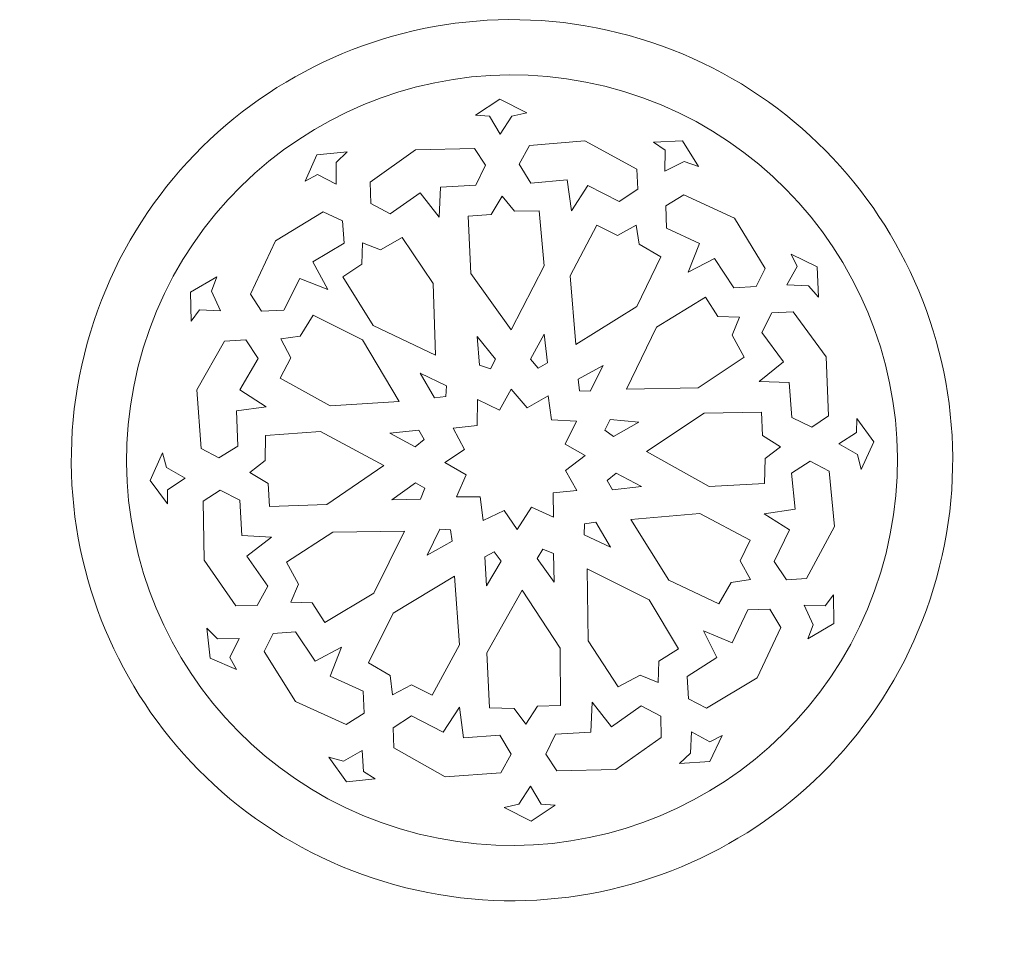
# Model space of a CAD drawing. Units: centimetres. Extents: x -10.5 to 10.5, y -13.8 to 13.1.
# Drawn here: x 2.7 to 8.2, y 5.1 to 10.4 of the extents above; entities that cross this region are included whole.
import ezdxf

# ---------------------------------------------------------------- set-up
doc = ezdxf.new("R2010")
doc.units = ezdxf.units.CM
doc.header["$MEASUREMENT"] = 0
doc.layers.add('Plan 1', color=7, linetype='Continuous')

msp = doc.modelspace()

# ---------------------------------------------------------------- linework, layer by layer
at = {"layer": 'Plan 1', "color": 250, "lineweight": 20}
for points, knots in [([(6.18031, 10.28282), (7.50115, 9.88171), (8.24674, 8.4858), (7.84564, 7.16496), (7.84564, 7.16496), (7.44453, 5.84412), (6.04862, 5.09853), (4.72777, 5.49963), (4.72777, 5.49963), (3.40693, 5.90074), (2.66134, 7.29665), (3.06245, 8.61749), (3.06245, 8.61749), (3.46355, 9.93833), (4.85947, 10.68392), (6.18031, 10.28282)], [0, 0, 0, 0, 0.2, 0.2, 0.2, 0.2, 0.4, 0.4, 0.4, 0.4, 0.6, 0.6, 0.6, 0.6, 1, 1, 1, 1]), ([(6.08923, 9.9829), (7.24443, 9.63209), (7.89652, 8.41124), (7.54571, 7.25604), (7.54571, 7.25604), (7.19491, 6.10084), (5.97405, 5.44875), (4.81885, 5.79956), (4.81885, 5.79956), (3.66365, 6.15036), (3.01156, 7.37122), (3.36237, 8.52641), (3.36237, 8.52641), (3.71317, 9.68161), (4.93403, 10.3337), (6.08923, 9.9829)], [0, 0, 0, 0, 0.2, 0.2, 0.2, 0.2, 0.4, 0.4, 0.4, 0.4, 0.6, 0.6, 0.6, 0.6, 1, 1, 1, 1]), ([(5.38711, 9.74066), (5.38711, 9.74066), (5.32695, 9.84357), (5.32695, 9.84357), (5.32695, 9.84357), (5.32695, 9.84357), (5.24792, 9.84943), (5.24792, 9.84943), (5.24792, 9.84943), (5.24792, 9.84943), (5.38442, 9.93964), (5.38442, 9.93964), (5.38442, 9.93964), (5.38442, 9.93964), (5.53789, 9.86141), (5.53789, 9.86141), (5.53789, 9.86141), (5.53789, 9.86141), (5.45343, 9.84327), (5.45343, 9.84327), (5.45343, 9.84327), (5.45343, 9.84327), (5.38711, 9.74066), (5.38711, 9.74066)], [0, 0, 0, 0, 0.1428571, 0.1428571, 0.1428571, 0.1428571, 0.2857143, 0.2857143, 0.2857143, 0.2857143, 0.4285714, 0.4285714, 0.4285714, 0.4285714, 0.5714286, 0.5714286, 0.5714286, 0.5714286, 0.7142857, 0.7142857, 0.7142857, 0.7142857, 1, 1, 1, 1]), ([(5.79219, 9.30689), (5.79219, 9.30689), (5.76757, 9.48186), (5.76757, 9.48186), (5.76757, 9.48186), (5.76757, 9.48186), (5.56164, 9.46364), (5.56164, 9.46364), (5.56164, 9.46364), (5.56164, 9.46364), (5.49539, 9.5705), (5.49539, 9.5705), (5.49539, 9.5705), (5.49539, 9.5705), (5.55318, 9.67707), (5.55318, 9.67707), (5.55318, 9.67707), (5.55318, 9.67707), (5.86796, 9.70411), (5.86796, 9.70411), (5.86796, 9.70411), (5.86796, 9.70411), (6.16154, 9.54317), (6.16154, 9.54317), (6.16154, 9.54317), (6.16154, 9.54317), (6.16733, 9.42925), (6.16733, 9.42925), (6.16733, 9.42925), (6.16733, 9.42925), (6.06238, 9.35943), (6.06238, 9.35943), (6.06238, 9.35943), (6.06238, 9.35943), (5.88341, 9.44967), (5.88341, 9.44967), (5.88341, 9.44967), (5.88341, 9.44967), (5.79219, 9.30689), (5.79219, 9.30689)], [0, 0, 0, 0, 0.0909091, 0.0909091, 0.0909091, 0.0909091, 0.1818182, 0.1818182, 0.1818182, 0.1818182, 0.2727273, 0.2727273, 0.2727273, 0.2727273, 0.3636364, 0.3636364, 0.3636364, 0.3636364, 0.4545455, 0.4545455, 0.4545455, 0.4545455, 0.5454545, 0.5454545, 0.5454545, 0.5454545, 0.6363636, 0.6363636, 0.6363636, 0.6363636, 0.7272727, 0.7272727, 0.7272727, 0.7272727, 0.8181818, 0.8181818, 0.8181818, 0.8181818, 1, 1, 1, 1]), ([(6.32137, 9.53137), (6.32137, 9.53137), (6.32225, 9.65057), (6.32225, 9.65057), (6.32225, 9.65057), (6.32225, 9.65057), (6.25732, 9.696), (6.25732, 9.696), (6.25732, 9.696), (6.25732, 9.696), (6.42074, 9.70377), (6.42074, 9.70377), (6.42074, 9.70377), (6.42074, 9.70377), (6.51268, 9.5581), (6.51268, 9.5581), (6.51268, 9.5581), (6.51268, 9.5581), (6.43081, 9.58567), (6.43081, 9.58567), (6.43081, 9.58567), (6.43081, 9.58567), (6.32137, 9.53137), (6.32137, 9.53137)], [0, 0, 0, 0, 0.1428571, 0.1428571, 0.1428571, 0.1428571, 0.2857143, 0.2857143, 0.2857143, 0.2857143, 0.4285714, 0.4285714, 0.4285714, 0.4285714, 0.5714286, 0.5714286, 0.5714286, 0.5714286, 0.7142857, 0.7142857, 0.7142857, 0.7142857, 1, 1, 1, 1]), ([(4.45632, 9.45773), (4.45632, 9.45773), (4.35036, 9.51233), (4.35036, 9.51233), (4.35036, 9.51233), (4.35036, 9.51233), (4.28052, 9.47489), (4.28052, 9.47489), (4.28052, 9.47489), (4.28052, 9.47489), (4.34734, 9.62423), (4.34734, 9.62423), (4.34734, 9.62423), (4.34734, 9.62423), (4.51883, 9.64051), (4.51883, 9.64051), (4.51883, 9.64051), (4.51883, 9.64051), (4.45727, 9.5799), (4.45727, 9.5799), (4.45727, 9.5799), (4.45727, 9.5799), (4.45632, 9.45773), (4.45632, 9.45773)], [0, 0, 0, 0, 0.1428571, 0.1428571, 0.1428571, 0.1428571, 0.2857143, 0.2857143, 0.2857143, 0.2857143, 0.4285714, 0.4285714, 0.4285714, 0.4285714, 0.5714286, 0.5714286, 0.5714286, 0.5714286, 0.7142857, 0.7142857, 0.7142857, 0.7142857, 1, 1, 1, 1]), ([(5.04178, 9.27041), (5.04178, 9.27041), (4.93236, 9.40914), (4.93236, 9.40914), (4.93236, 9.40914), (4.93236, 9.40914), (4.76366, 9.28966), (4.76366, 9.28966), (4.76366, 9.28966), (4.76366, 9.28966), (4.6526, 9.34859), (4.6526, 9.34859), (4.6526, 9.34859), (4.6526, 9.34859), (4.64883, 9.46977), (4.64883, 9.46977), (4.64883, 9.46977), (4.64883, 9.46977), (4.90712, 9.6517), (4.90712, 9.6517), (4.90712, 9.6517), (4.90712, 9.6517), (5.24181, 9.66058), (5.24181, 9.66058), (5.24181, 9.66058), (5.24181, 9.66058), (5.30419, 9.56509), (5.30419, 9.56509), (5.30419, 9.56509), (5.30419, 9.56509), (5.24871, 9.45191), (5.24871, 9.45191), (5.24871, 9.45191), (5.24871, 9.45191), (5.04865, 9.4397), (5.04865, 9.4397), (5.04865, 9.4397), (5.04865, 9.4397), (5.04178, 9.27041), (5.04178, 9.27041)], [0, 0, 0, 0, 0.0909091, 0.0909091, 0.0909091, 0.0909091, 0.1818182, 0.1818182, 0.1818182, 0.1818182, 0.2727273, 0.2727273, 0.2727273, 0.2727273, 0.3636364, 0.3636364, 0.3636364, 0.3636364, 0.4545455, 0.4545455, 0.4545455, 0.4545455, 0.5454545, 0.5454545, 0.5454545, 0.5454545, 0.6363636, 0.6363636, 0.6363636, 0.6363636, 0.7272727, 0.7272727, 0.7272727, 0.7272727, 0.8181818, 0.8181818, 0.8181818, 0.8181818, 1, 1, 1, 1]), ([(5.39793, 9.39001), (5.39793, 9.39001), (5.33623, 9.28544), (5.33623, 9.28544), (5.33623, 9.28544), (5.33623, 9.28544), (5.20581, 9.27545), (5.20581, 9.27545), (5.20581, 9.27545), (5.20581, 9.27545), (5.22139, 8.95141), (5.22139, 8.95141), (5.22139, 8.95141), (5.22139, 8.95141), (5.44864, 8.63171), (5.44864, 8.63171), (5.44864, 8.63171), (5.44864, 8.63171), (5.63616, 8.99334), (5.63616, 8.99334), (5.63616, 8.99334), (5.63616, 8.99334), (5.60888, 9.30549), (5.60888, 9.30549), (5.60888, 9.30549), (5.60888, 9.30549), (5.46728, 9.30445), (5.46728, 9.30445), (5.46728, 9.30445), (5.46728, 9.30445), (5.39793, 9.39001), (5.39793, 9.39001)], [0, 0, 0, 0, 0.1111111, 0.1111111, 0.1111111, 0.1111111, 0.2222222, 0.2222222, 0.2222222, 0.2222222, 0.3333333, 0.3333333, 0.3333333, 0.3333333, 0.4444444, 0.4444444, 0.4444444, 0.4444444, 0.5555556, 0.5555556, 0.5555556, 0.5555556, 0.6666667, 0.6666667, 0.6666667, 0.6666667, 0.7777778, 0.7777778, 0.7777778, 0.7777778, 1, 1, 1, 1]), ([(6.45272, 8.9576), (6.45272, 8.9576), (6.51839, 9.12164), (6.51839, 9.12164), (6.51839, 9.12164), (6.51839, 9.12164), (6.33068, 9.20826), (6.33068, 9.20826), (6.33068, 9.20826), (6.33068, 9.20826), (6.32636, 9.33391), (6.32636, 9.33391), (6.32636, 9.33391), (6.32636, 9.33391), (6.4295, 9.39762), (6.4295, 9.39762), (6.4295, 9.39762), (6.4295, 9.39762), (6.71603, 9.2645), (6.71603, 9.2645), (6.71603, 9.2645), (6.71603, 9.2645), (6.89067, 8.97886), (6.89067, 8.97886), (6.89067, 8.97886), (6.89067, 8.97886), (6.83902, 8.87716), (6.83902, 8.87716), (6.83902, 8.87716), (6.83902, 8.87716), (6.71325, 8.86879), (6.71325, 8.86879), (6.71325, 8.86879), (6.71325, 8.86879), (6.60287, 9.03609), (6.60287, 9.03609), (6.60287, 9.03609), (6.60287, 9.03609), (6.45272, 8.9576), (6.45272, 8.9576)], [0, 0, 0, 0, 0.0909091, 0.0909091, 0.0909091, 0.0909091, 0.1818182, 0.1818182, 0.1818182, 0.1818182, 0.2727273, 0.2727273, 0.2727273, 0.2727273, 0.3636364, 0.3636364, 0.3636364, 0.3636364, 0.4545455, 0.4545455, 0.4545455, 0.4545455, 0.5454545, 0.5454545, 0.5454545, 0.5454545, 0.6363636, 0.6363636, 0.6363636, 0.6363636, 0.7272727, 0.7272727, 0.7272727, 0.7272727, 0.8181818, 0.8181818, 0.8181818, 0.8181818, 1, 1, 1, 1]), ([(4.40857, 8.86076), (4.40857, 8.86076), (4.32479, 9.01633), (4.32479, 9.01633), (4.32479, 9.01633), (4.32479, 9.01633), (4.50151, 9.1236), (4.50151, 9.1236), (4.50151, 9.1236), (4.50151, 9.1236), (4.49161, 9.24894), (4.49161, 9.24894), (4.49161, 9.24894), (4.49161, 9.24894), (4.38194, 9.30059), (4.38194, 9.30059), (4.38194, 9.30059), (4.38194, 9.30059), (4.11228, 9.13596), (4.11228, 9.13596), (4.11228, 9.13596), (4.11228, 9.13596), (3.97103, 8.83242), (3.97103, 8.83242), (3.97103, 8.83242), (3.97103, 8.83242), (4.03383, 8.7372), (4.03383, 8.7372), (4.03383, 8.7372), (4.03383, 8.7372), (4.15974, 8.74309), (4.15974, 8.74309), (4.15974, 8.74309), (4.15974, 8.74309), (4.25051, 8.92179), (4.25051, 8.92179), (4.25051, 8.92179), (4.25051, 8.92179), (4.40857, 8.86076), (4.40857, 8.86076)], [0, 0, 0, 0, 0.0909091, 0.0909091, 0.0909091, 0.0909091, 0.1818182, 0.1818182, 0.1818182, 0.1818182, 0.2727273, 0.2727273, 0.2727273, 0.2727273, 0.3636364, 0.3636364, 0.3636364, 0.3636364, 0.4545455, 0.4545455, 0.4545455, 0.4545455, 0.5454545, 0.5454545, 0.5454545, 0.5454545, 0.6363636, 0.6363636, 0.6363636, 0.6363636, 0.7272727, 0.7272727, 0.7272727, 0.7272727, 0.8181818, 0.8181818, 0.8181818, 0.8181818, 1, 1, 1, 1]), ([(6.15925, 9.22537), (6.15925, 9.22537), (6.05285, 9.16688), (6.05285, 9.16688), (6.05285, 9.16688), (6.05285, 9.16688), (5.93557, 9.2248), (5.93557, 9.2248), (5.93557, 9.2248), (5.93557, 9.2248), (5.78371, 8.93812), (5.78371, 8.93812), (5.78371, 8.93812), (5.78371, 8.93812), (5.81615, 8.54722), (5.81615, 8.54722), (5.81615, 8.54722), (5.81615, 8.54722), (6.16188, 8.76266), (6.16188, 8.76266), (6.16188, 8.76266), (6.16188, 8.76266), (6.2976, 9.04509), (6.2976, 9.04509), (6.2976, 9.04509), (6.2976, 9.04509), (6.17527, 9.1164), (6.17527, 9.1164), (6.17527, 9.1164), (6.17527, 9.1164), (6.15925, 9.22537), (6.15925, 9.22537)], [0, 0, 0, 0, 0.1111111, 0.1111111, 0.1111111, 0.1111111, 0.2222222, 0.2222222, 0.2222222, 0.2222222, 0.3333333, 0.3333333, 0.3333333, 0.3333333, 0.4444444, 0.4444444, 0.4444444, 0.4444444, 0.5555556, 0.5555556, 0.5555556, 0.5555556, 0.6666667, 0.6666667, 0.6666667, 0.6666667, 0.7777778, 0.7777778, 0.7777778, 0.7777778, 1, 1, 1, 1]), ([(4.60601, 9.12499), (4.60601, 9.12499), (4.60312, 9.0036), (4.60312, 9.0036), (4.60312, 9.0036), (4.60312, 9.0036), (4.49411, 8.93131), (4.49411, 8.93131), (4.49411, 8.93131), (4.49411, 8.93131), (4.66567, 8.65597), (4.66567, 8.65597), (4.66567, 8.65597), (4.66567, 8.65597), (5.01994, 8.48761), (5.01994, 8.48761), (5.01994, 8.48761), (5.01994, 8.48761), (5.00739, 8.89477), (5.00739, 8.89477), (5.00739, 8.89477), (5.00739, 8.89477), (4.83139, 9.15402), (4.83139, 9.15402), (4.83139, 9.15402), (4.83139, 9.15402), (4.70827, 9.08409), (4.70827, 9.08409), (4.70827, 9.08409), (4.70827, 9.08409), (4.60601, 9.12499), (4.60601, 9.12499)], [0, 0, 0, 0, 0.1111111, 0.1111111, 0.1111111, 0.1111111, 0.2222222, 0.2222222, 0.2222222, 0.2222222, 0.3333333, 0.3333333, 0.3333333, 0.3333333, 0.4444444, 0.4444444, 0.4444444, 0.4444444, 0.5555556, 0.5555556, 0.5555556, 0.5555556, 0.6666667, 0.6666667, 0.6666667, 0.6666667, 0.7777778, 0.7777778, 0.7777778, 0.7777778, 1, 1, 1, 1]), ([(7.01338, 8.8862), (7.01338, 8.8862), (7.07263, 8.98964), (7.07263, 8.98964), (7.07263, 8.98964), (7.07263, 8.98964), (7.03833, 9.06108), (7.03833, 9.06108), (7.03833, 9.06108), (7.03833, 9.06108), (7.18455, 8.98768), (7.18455, 8.98768), (7.18455, 8.98768), (7.18455, 8.98768), (7.1932, 8.81564), (7.1932, 8.81564), (7.1932, 8.81564), (7.1932, 8.81564), (7.13539, 8.87983), (7.13539, 8.87983), (7.13539, 8.87983), (7.13539, 8.87983), (7.01338, 8.8862), (7.01338, 8.8862)], [0, 0, 0, 0, 0.1428571, 0.1428571, 0.1428571, 0.1428571, 0.2857143, 0.2857143, 0.2857143, 0.2857143, 0.4285714, 0.4285714, 0.4285714, 0.4285714, 0.5714286, 0.5714286, 0.5714286, 0.5714286, 0.7142857, 0.7142857, 0.7142857, 0.7142857, 1, 1, 1, 1]), ([(3.79994, 8.73909), (3.79994, 8.73909), (3.68084, 8.74403), (3.68084, 8.74403), (3.68084, 8.74403), (3.68084, 8.74403), (3.63323, 8.68068), (3.63323, 8.68068), (3.63323, 8.68068), (3.63323, 8.68068), (3.63102, 8.84427), (3.63102, 8.84427), (3.63102, 8.84427), (3.63102, 8.84427), (3.77974, 8.9312), (3.77974, 8.9312), (3.77974, 8.9312), (3.77974, 8.9312), (3.7494, 8.85032), (3.7494, 8.85032), (3.7494, 8.85032), (3.7494, 8.85032), (3.79994, 8.73909), (3.79994, 8.73909)], [0, 0, 0, 0, 0.1428571, 0.1428571, 0.1428571, 0.1428571, 0.2857143, 0.2857143, 0.2857143, 0.2857143, 0.4285714, 0.4285714, 0.4285714, 0.4285714, 0.5714286, 0.5714286, 0.5714286, 0.5714286, 0.7142857, 0.7142857, 0.7142857, 0.7142857, 1, 1, 1, 1]), ([(6.74396, 8.7019), (6.74396, 8.7019), (6.62261, 8.70588), (6.62261, 8.70588), (6.62261, 8.70588), (6.62261, 8.70588), (6.55129, 8.81553), (6.55129, 8.81553), (6.55129, 8.81553), (6.55129, 8.81553), (6.27443, 8.64643), (6.27443, 8.64643), (6.27443, 8.64643), (6.27443, 8.64643), (6.10291, 8.29368), (6.10291, 8.29368), (6.10291, 8.29368), (6.10291, 8.29368), (6.51017, 8.3026), (6.51017, 8.3026), (6.51017, 8.3026), (6.51017, 8.3026), (6.77098, 8.47627), (6.77098, 8.47627), (6.77098, 8.47627), (6.77098, 8.47627), (6.70215, 8.60001), (6.70215, 8.60001), (6.70215, 8.60001), (6.70215, 8.60001), (6.74396, 8.7019), (6.74396, 8.7019)], [0, 0, 0, 0, 0.1111111, 0.1111111, 0.1111111, 0.1111111, 0.2222222, 0.2222222, 0.2222222, 0.2222222, 0.3333333, 0.3333333, 0.3333333, 0.3333333, 0.4444444, 0.4444444, 0.4444444, 0.4444444, 0.5555556, 0.5555556, 0.5555556, 0.5555556, 0.6666667, 0.6666667, 0.6666667, 0.6666667, 0.7777778, 0.7777778, 0.7777778, 0.7777778, 1, 1, 1, 1]), ([(4.14324, 8.5804), (4.14324, 8.5804), (4.19952, 8.47282), (4.19952, 8.47282), (4.19952, 8.47282), (4.19952, 8.47282), (4.1392, 8.35676), (4.1392, 8.35676), (4.1392, 8.35676), (4.1392, 8.35676), (4.42269, 8.19903), (4.42269, 8.19903), (4.42269, 8.19903), (4.42269, 8.19903), (4.81418, 8.22342), (4.81418, 8.22342), (4.81418, 8.22342), (4.81418, 8.22342), (4.6059, 8.57351), (4.6059, 8.57351), (4.6059, 8.57351), (4.6059, 8.57351), (4.32632, 8.71501), (4.32632, 8.71501), (4.32632, 8.71501), (4.32632, 8.71501), (4.25251, 8.59418), (4.25251, 8.59418), (4.25251, 8.59418), (4.25251, 8.59418), (4.14324, 8.5804), (4.14324, 8.5804)], [0, 0, 0, 0, 0.1111111, 0.1111111, 0.1111111, 0.1111111, 0.2222222, 0.2222222, 0.2222222, 0.2222222, 0.3333333, 0.3333333, 0.3333333, 0.3333333, 0.4444444, 0.4444444, 0.4444444, 0.4444444, 0.5555556, 0.5555556, 0.5555556, 0.5555556, 0.6666667, 0.6666667, 0.6666667, 0.6666667, 0.7777778, 0.7777778, 0.7777778, 0.7777778, 1, 1, 1, 1]), ([(6.85636, 8.33719), (6.85636, 8.33719), (6.99334, 8.4488), (6.99334, 8.4488), (6.99334, 8.4488), (6.99334, 8.4488), (6.8712, 8.61559), (6.8712, 8.61559), (6.8712, 8.61559), (6.8712, 8.61559), (6.92836, 8.72757), (6.92836, 8.72757), (6.92836, 8.72757), (6.92836, 8.72757), (7.04946, 8.73326), (7.04946, 8.73326), (7.04946, 8.73326), (7.04946, 8.73326), (7.23547, 8.47788), (7.23547, 8.47788), (7.23547, 8.47788), (7.23547, 8.47788), (7.24965, 8.14338), (7.24965, 8.14338), (7.24965, 8.14338), (7.24965, 8.14338), (7.15516, 8.07949), (7.15516, 8.07949), (7.15516, 8.07949), (7.15516, 8.07949), (7.04111, 8.13317), (7.04111, 8.13317), (7.04111, 8.13317), (7.04111, 8.13317), (7.02573, 8.33301), (7.02573, 8.33301), (7.02573, 8.33301), (7.02573, 8.33301), (6.85636, 8.33719), (6.85636, 8.33719)], [0, 0, 0, 0, 0.0909091, 0.0909091, 0.0909091, 0.0909091, 0.1818182, 0.1818182, 0.1818182, 0.1818182, 0.2727273, 0.2727273, 0.2727273, 0.2727273, 0.3636364, 0.3636364, 0.3636364, 0.3636364, 0.4545455, 0.4545455, 0.4545455, 0.4545455, 0.5454545, 0.5454545, 0.5454545, 0.5454545, 0.6363636, 0.6363636, 0.6363636, 0.6363636, 0.7272727, 0.7272727, 0.7272727, 0.7272727, 0.8181818, 0.8181818, 0.8181818, 0.8181818, 1, 1, 1, 1]), ([(5.60195, 8.41252), (5.60195, 8.41252), (5.65496, 8.44317), (5.65496, 8.44317), (5.65496, 8.44317), (5.65496, 8.44317), (5.63687, 8.60697), (5.63687, 8.60697), (5.63687, 8.60697), (5.63687, 8.60697), (5.55986, 8.46396), (5.55986, 8.46396), (5.55986, 8.46396), (5.55986, 8.46396), (5.60195, 8.41252), (5.60195, 8.41252)], [0, 0, 0, 0, 0.2, 0.2, 0.2, 0.2, 0.4, 0.4, 0.4, 0.4, 0.6, 0.6, 0.6, 0.6, 1, 1, 1, 1]), ([(4.05931, 8.19397), (4.05931, 8.19397), (3.9107, 8.28956), (3.9107, 8.28956), (3.9107, 8.28956), (3.9107, 8.28956), (4.01343, 8.46896), (4.01343, 8.46896), (4.01343, 8.46896), (4.01343, 8.46896), (3.94411, 8.57385), (3.94411, 8.57385), (3.94411, 8.57385), (3.94411, 8.57385), (3.82313, 8.56596), (3.82313, 8.56596), (3.82313, 8.56596), (3.82313, 8.56596), (3.66684, 8.29139), (3.66684, 8.29139), (3.66684, 8.29139), (3.66684, 8.29139), (3.69014, 7.9574), (3.69014, 7.9574), (3.69014, 7.9574), (3.69014, 7.9574), (3.79118, 7.90448), (3.79118, 7.90448), (3.79118, 7.90448), (3.79118, 7.90448), (3.89852, 7.97057), (3.89852, 7.97057), (3.89852, 7.97057), (3.89852, 7.97057), (3.89146, 8.17088), (3.89146, 8.17088), (3.89146, 8.17088), (3.89146, 8.17088), (4.05931, 8.19397), (4.05931, 8.19397)], [0, 0, 0, 0, 0.0909091, 0.0909091, 0.0909091, 0.0909091, 0.1818182, 0.1818182, 0.1818182, 0.1818182, 0.2727273, 0.2727273, 0.2727273, 0.2727273, 0.3636364, 0.3636364, 0.3636364, 0.3636364, 0.4545455, 0.4545455, 0.4545455, 0.4545455, 0.5454545, 0.5454545, 0.5454545, 0.5454545, 0.6363636, 0.6363636, 0.6363636, 0.6363636, 0.7272727, 0.7272727, 0.7272727, 0.7272727, 0.8181818, 0.8181818, 0.8181818, 0.8181818, 1, 1, 1, 1]), ([(5.33203, 8.40977), (5.33203, 8.40977), (5.36038, 8.46404), (5.36038, 8.46404), (5.36038, 8.46404), (5.36038, 8.46404), (5.25735, 8.59266), (5.25735, 8.59266), (5.25735, 8.59266), (5.25735, 8.59266), (5.26894, 8.43066), (5.26894, 8.43066), (5.26894, 8.43066), (5.26894, 8.43066), (5.33203, 8.40977), (5.33203, 8.40977)], [0, 0, 0, 0, 0.2, 0.2, 0.2, 0.2, 0.4, 0.4, 0.4, 0.4, 0.6, 0.6, 0.6, 0.6, 1, 1, 1, 1]), ([(5.07955, 8.2525), (5.07955, 8.2525), (5.08197, 8.31369), (5.08197, 8.31369), (5.08197, 8.31369), (5.08197, 8.31369), (4.93383, 8.38589), (4.93383, 8.38589), (4.93383, 8.38589), (4.93383, 8.38589), (5.01359, 8.2444), (5.01359, 8.2444), (5.01359, 8.2444), (5.01359, 8.2444), (5.07955, 8.2525), (5.07955, 8.2525)], [0, 0, 0, 0, 0.2, 0.2, 0.2, 0.2, 0.4, 0.4, 0.4, 0.4, 0.6, 0.6, 0.6, 0.6, 1, 1, 1, 1]), ([(5.83713, 8.28517), (5.83713, 8.28517), (5.89828, 8.28208), (5.89828, 8.28208), (5.89828, 8.28208), (5.89828, 8.28208), (5.97213, 8.4294), (5.97213, 8.4294), (5.97213, 8.4294), (5.97213, 8.4294), (5.82977, 8.35123), (5.82977, 8.35123), (5.82977, 8.35123), (5.82977, 8.35123), (5.83713, 8.28517), (5.83713, 8.28517)], [0, 0, 0, 0, 0.2, 0.2, 0.2, 0.2, 0.4, 0.4, 0.4, 0.4, 0.6, 0.6, 0.6, 0.6, 1, 1, 1, 1]), ([(5.53939, 8.1888), (5.53939, 8.1888), (5.65886, 8.2572), (5.65886, 8.2572), (5.65886, 8.2572), (5.65886, 8.2572), (5.67841, 8.11966), (5.67841, 8.11966), (5.67841, 8.11966), (5.67841, 8.11966), (5.81983, 8.11261), (5.81983, 8.11261), (5.81983, 8.11261), (5.81983, 8.11261), (5.75635, 7.98234), (5.75635, 7.98234), (5.75635, 7.98234), (5.75635, 7.98234), (5.86852, 7.91837), (5.86852, 7.91837), (5.86852, 7.91837), (5.86852, 7.91837), (5.75721, 7.83253), (5.75721, 7.83253), (5.75721, 7.83253), (5.75721, 7.83253), (5.82275, 7.71842), (5.82275, 7.71842), (5.82275, 7.71842), (5.82275, 7.71842), (5.6873, 7.70571), (5.6873, 7.70571), (5.6873, 7.70571), (5.6873, 7.70571), (5.68875, 7.56769), (5.68875, 7.56769), (5.68875, 7.56769), (5.68875, 7.56769), (5.56408, 7.62499), (5.56408, 7.62499), (5.56408, 7.62499), (5.56408, 7.62499), (5.48375, 7.49834), (5.48375, 7.49834), (5.48375, 7.49834), (5.48375, 7.49834), (5.40887, 7.60633), (5.40887, 7.60633), (5.40887, 7.60633), (5.40887, 7.60633), (5.28999, 7.54971), (5.28999, 7.54971), (5.28999, 7.54971), (5.28999, 7.54971), (5.27372, 7.68326), (5.27372, 7.68326), (5.27372, 7.68326), (5.27372, 7.68326), (5.13926, 7.68371), (5.13926, 7.68371), (5.13926, 7.68371), (5.13926, 7.68371), (5.19478, 7.80743), (5.19478, 7.80743), (5.19478, 7.80743), (5.19478, 7.80743), (5.0729, 7.87883), (5.0729, 7.87883), (5.0729, 7.87883), (5.0729, 7.87883), (5.18457, 7.9511), (5.18457, 7.9511), (5.18457, 7.9511), (5.18457, 7.9511), (5.11974, 8.07248), (5.11974, 8.07248), (5.11974, 8.07248), (5.11974, 8.07248), (5.25603, 8.08792), (5.25603, 8.08792), (5.25603, 8.08792), (5.25603, 8.08792), (5.25885, 8.23511), (5.25885, 8.23511), (5.25885, 8.23511), (5.25885, 8.23511), (5.38406, 8.17465), (5.38406, 8.17465), (5.38406, 8.17465), (5.38406, 8.17465), (5.45011, 8.29367), (5.45011, 8.29367), (5.45011, 8.29367), (5.45011, 8.29367), (5.53939, 8.1888), (5.53939, 8.1888)], [0, 0, 0, 0, 0.04, 0.04, 0.04, 0.04, 0.08, 0.08, 0.08, 0.08, 0.12, 0.12, 0.12, 0.12, 0.16, 0.16, 0.16, 0.16, 0.2, 0.2, 0.2, 0.2, 0.24, 0.24, 0.24, 0.24, 0.28, 0.28, 0.28, 0.28, 0.32, 0.32, 0.32, 0.32, 0.36, 0.36, 0.36, 0.36, 0.4, 0.4, 0.4, 0.4, 0.44, 0.44, 0.44, 0.44, 0.48, 0.48, 0.48, 0.48, 0.52, 0.52, 0.52, 0.52, 0.56, 0.56, 0.56, 0.56, 0.6, 0.6, 0.6, 0.6, 0.64, 0.64, 0.64, 0.64, 0.68, 0.68, 0.68, 0.68, 0.72, 0.72, 0.72, 0.72, 0.76, 0.76, 0.76, 0.76, 0.8, 0.8, 0.8, 0.8, 0.84, 0.84, 0.84, 0.84, 0.88, 0.88, 0.88, 0.88, 0.92, 0.92, 0.92, 0.92, 1, 1, 1, 1]), ([(6.97727, 7.96701), (6.97727, 7.96701), (6.87479, 8.03212), (6.87479, 8.03212), (6.87479, 8.03212), (6.87479, 8.03212), (6.86912, 8.1628), (6.86912, 8.1628), (6.86912, 8.1628), (6.86912, 8.1628), (6.54474, 8.15793), (6.54474, 8.15793), (6.54474, 8.15793), (6.54474, 8.15793), (6.21771, 7.94135), (6.21771, 7.94135), (6.21771, 7.94135), (6.21771, 7.94135), (6.57296, 7.74199), (6.57296, 7.74199), (6.57296, 7.74199), (6.57296, 7.74199), (6.88584, 7.75897), (6.88584, 7.75897), (6.88584, 7.75897), (6.88584, 7.75897), (6.88947, 7.90052), (6.88947, 7.90052), (6.88947, 7.90052), (6.88947, 7.90052), (6.97727, 7.96701), (6.97727, 7.96701)], [0, 0, 0, 0, 0.1111111, 0.1111111, 0.1111111, 0.1111111, 0.2222222, 0.2222222, 0.2222222, 0.2222222, 0.3333333, 0.3333333, 0.3333333, 0.3333333, 0.4444444, 0.4444444, 0.4444444, 0.4444444, 0.5555556, 0.5555556, 0.5555556, 0.5555556, 0.6666667, 0.6666667, 0.6666667, 0.6666667, 0.7777778, 0.7777778, 0.7777778, 0.7777778, 1, 1, 1, 1]), ([(5.9801, 8.06233), (5.9801, 8.06233), (6.02903, 8.02553), (6.02903, 8.02553), (6.02903, 8.02553), (6.02903, 8.02553), (6.17271, 8.10626), (6.17271, 8.10626), (6.17271, 8.10626), (6.17271, 8.10626), (6.01097, 8.12118), (6.01097, 8.12118), (6.01097, 8.12118), (6.01097, 8.12118), (5.9801, 8.06233), (5.9801, 8.06233)], [0, 0, 0, 0, 0.2, 0.2, 0.2, 0.2, 0.4, 0.4, 0.4, 0.4, 0.6, 0.6, 0.6, 0.6, 1, 1, 1, 1]), ([(7.3079, 7.98432), (7.3079, 7.98432), (7.40791, 8.04918), (7.40791, 8.04918), (7.40791, 8.04918), (7.40791, 8.04918), (7.41011, 8.12839), (7.41011, 8.12839), (7.41011, 8.12839), (7.41011, 8.12839), (7.50654, 7.99622), (7.50654, 7.99622), (7.50654, 7.99622), (7.50654, 7.99622), (7.4355, 7.83929), (7.4355, 7.83929), (7.4355, 7.83929), (7.4355, 7.83929), (7.41347, 7.92282), (7.41347, 7.92282), (7.41347, 7.92282), (7.41347, 7.92282), (7.3079, 7.98432), (7.3079, 7.98432)], [0, 0, 0, 0, 0.1428571, 0.1428571, 0.1428571, 0.1428571, 0.2857143, 0.2857143, 0.2857143, 0.2857143, 0.4285714, 0.4285714, 0.4285714, 0.4285714, 0.5714286, 0.5714286, 0.5714286, 0.5714286, 0.7142857, 0.7142857, 0.7142857, 0.7142857, 1, 1, 1, 1]), ([(3.9676, 7.82189), (3.9676, 7.82189), (4.07124, 7.75864), (4.07124, 7.75864), (4.07124, 7.75864), (4.07124, 7.75864), (4.07928, 7.62808), (4.07928, 7.62808), (4.07928, 7.62808), (4.07928, 7.62808), (4.40352, 7.63883), (4.40352, 7.63883), (4.40352, 7.63883), (4.40352, 7.63883), (4.72657, 7.8613), (4.72657, 7.8613), (4.72657, 7.8613), (4.72657, 7.8613), (4.36777, 8.05419), (4.36777, 8.05419), (4.36777, 8.05419), (4.36777, 8.05419), (4.05524, 8.03155), (4.05524, 8.03155), (4.05524, 8.03155), (4.05524, 8.03155), (4.05418, 7.88996), (4.05418, 7.88996), (4.05418, 7.88996), (4.05418, 7.88996), (3.9676, 7.82189), (3.9676, 7.82189)], [0, 0, 0, 0, 0.1111111, 0.1111111, 0.1111111, 0.1111111, 0.2222222, 0.2222222, 0.2222222, 0.2222222, 0.3333333, 0.3333333, 0.3333333, 0.3333333, 0.4444444, 0.4444444, 0.4444444, 0.4444444, 0.5555556, 0.5555556, 0.5555556, 0.5555556, 0.6666667, 0.6666667, 0.6666667, 0.6666667, 0.7777778, 0.7777778, 0.7777778, 0.7777778, 1, 1, 1, 1]), ([(4.95575, 8.00817), (4.95575, 8.00817), (4.92563, 8.06148), (4.92563, 8.06148), (4.92563, 8.06148), (4.92563, 8.06148), (4.76166, 8.045), (4.76166, 8.045), (4.76166, 8.045), (4.76166, 8.045), (4.9039, 7.96659), (4.9039, 7.96659), (4.9039, 7.96659), (4.9039, 7.96659), (4.95575, 8.00817), (4.95575, 8.00817)], [0, 0, 0, 0, 0.2, 0.2, 0.2, 0.2, 0.4, 0.4, 0.4, 0.4, 0.6, 0.6, 0.6, 0.6, 1, 1, 1, 1]), ([(3.60005, 7.7894), (3.60005, 7.7894), (3.50061, 7.72368), (3.50061, 7.72368), (3.50061, 7.72368), (3.50061, 7.72368), (3.49911, 7.64445), (3.49911, 7.64445), (3.49911, 7.64445), (3.49911, 7.64445), (3.40153, 7.77578), (3.40153, 7.77578), (3.40153, 7.77578), (3.40153, 7.77578), (3.4712, 7.93332), (3.4712, 7.93332), (3.4712, 7.93332), (3.4712, 7.93332), (3.49396, 7.84998), (3.49396, 7.84998), (3.49396, 7.84998), (3.49396, 7.84998), (3.60005, 7.7894), (3.60005, 7.7894)], [0, 0, 0, 0, 0.1428571, 0.1428571, 0.1428571, 0.1428571, 0.2857143, 0.2857143, 0.2857143, 0.2857143, 0.4285714, 0.4285714, 0.4285714, 0.4285714, 0.5714286, 0.5714286, 0.5714286, 0.5714286, 0.7142857, 0.7142857, 0.7142857, 0.7142857, 1, 1, 1, 1]), ([(6.88542, 7.58624), (6.88542, 7.58624), (7.06016, 7.61248), (7.06016, 7.61248), (7.06016, 7.61248), (7.06016, 7.61248), (7.04005, 7.81822), (7.04005, 7.81822), (7.04005, 7.81822), (7.04005, 7.81822), (7.14629, 7.88545), (7.14629, 7.88545), (7.14629, 7.88545), (7.14629, 7.88545), (7.25339, 7.82864), (7.25339, 7.82864), (7.25339, 7.82864), (7.25339, 7.82864), (7.28332, 7.51413), (7.28332, 7.51413), (7.28332, 7.51413), (7.28332, 7.51413), (7.12508, 7.21908), (7.12508, 7.21908), (7.12508, 7.21908), (7.12508, 7.21908), (7.01122, 7.21225), (7.01122, 7.21225), (7.01122, 7.21225), (7.01122, 7.21225), (6.94044, 7.31655), (6.94044, 7.31655), (6.94044, 7.31655), (6.94044, 7.31655), (7.02904, 7.49634), (7.02904, 7.49634), (7.02904, 7.49634), (7.02904, 7.49634), (6.88542, 7.58624), (6.88542, 7.58624)], [0, 0, 0, 0, 0.0909091, 0.0909091, 0.0909091, 0.0909091, 0.1818182, 0.1818182, 0.1818182, 0.1818182, 0.2727273, 0.2727273, 0.2727273, 0.2727273, 0.3636364, 0.3636364, 0.3636364, 0.3636364, 0.4545455, 0.4545455, 0.4545455, 0.4545455, 0.5454545, 0.5454545, 0.5454545, 0.5454545, 0.6363636, 0.6363636, 0.6363636, 0.6363636, 0.7272727, 0.7272727, 0.7272727, 0.7272727, 0.8181818, 0.8181818, 0.8181818, 0.8181818, 1, 1, 1, 1]), ([(5.99356, 7.77554), (5.99356, 7.77554), (6.0244, 7.72265), (6.0244, 7.72265), (6.0244, 7.72265), (6.0244, 7.72265), (6.18813, 7.74136), (6.18813, 7.74136), (6.18813, 7.74136), (6.18813, 7.74136), (6.04484, 7.81782), (6.04484, 7.81782), (6.04484, 7.81782), (6.04484, 7.81782), (5.99356, 7.77554), (5.99356, 7.77554)], [0, 0, 0, 0, 0.2, 0.2, 0.2, 0.2, 0.4, 0.4, 0.4, 0.4, 0.6, 0.6, 0.6, 0.6, 1, 1, 1, 1]), ([(4.09038, 7.45513), (4.09038, 7.45513), (3.95059, 7.34706), (3.95059, 7.34706), (3.95059, 7.34706), (3.95059, 7.34706), (4.06843, 7.1772), (4.06843, 7.1772), (4.06843, 7.1772), (4.06843, 7.1772), (4.00843, 7.06672), (4.00843, 7.06672), (4.00843, 7.06672), (4.00843, 7.06672), (3.88723, 7.06412), (3.88723, 7.06412), (3.88723, 7.06412), (3.88723, 7.06412), (3.7078, 7.32416), (3.7078, 7.32416), (3.7078, 7.32416), (3.7078, 7.32416), (3.70215, 7.65892), (3.70215, 7.65892), (3.70215, 7.65892), (3.70215, 7.65892), (3.79824, 7.72037), (3.79824, 7.72037), (3.79824, 7.72037), (3.79824, 7.72037), (3.91088, 7.6638), (3.91088, 7.6638), (3.91088, 7.6638), (3.91088, 7.6638), (3.92116, 7.46363), (3.92116, 7.46363), (3.92116, 7.46363), (3.92116, 7.46363), (4.09038, 7.45513), (4.09038, 7.45513)], [0, 0, 0, 0, 0.0909091, 0.0909091, 0.0909091, 0.0909091, 0.1818182, 0.1818182, 0.1818182, 0.1818182, 0.2727273, 0.2727273, 0.2727273, 0.2727273, 0.3636364, 0.3636364, 0.3636364, 0.3636364, 0.4545455, 0.4545455, 0.4545455, 0.4545455, 0.5454545, 0.5454545, 0.5454545, 0.5454545, 0.6363636, 0.6363636, 0.6363636, 0.6363636, 0.7272727, 0.7272727, 0.7272727, 0.7272727, 0.8181818, 0.8181818, 0.8181818, 0.8181818, 1, 1, 1, 1]), ([(4.95956, 7.7319), (4.95956, 7.7319), (4.90672, 7.76284), (4.90672, 7.76284), (4.90672, 7.76284), (4.90672, 7.76284), (4.77327, 7.66615), (4.77327, 7.66615), (4.77327, 7.66615), (4.77327, 7.66615), (4.93565, 7.66989), (4.93565, 7.66989), (4.93565, 7.66989), (4.93565, 7.66989), (4.95956, 7.7319), (4.95956, 7.7319)], [0, 0, 0, 0, 0.2, 0.2, 0.2, 0.2, 0.4, 0.4, 0.4, 0.4, 0.6, 0.6, 0.6, 0.6, 1, 1, 1, 1]), ([(6.80709, 7.21411), (6.80709, 7.21411), (6.74827, 7.32033), (6.74827, 7.32033), (6.74827, 7.32033), (6.74827, 7.32033), (6.80583, 7.43779), (6.80583, 7.43779), (6.80583, 7.43779), (6.80583, 7.43779), (6.51867, 7.58874), (6.51867, 7.58874), (6.51867, 7.58874), (6.51867, 7.58874), (6.12788, 7.55508), (6.12788, 7.55508), (6.12788, 7.55508), (6.12788, 7.55508), (6.3444, 7.21003), (6.3444, 7.21003), (6.3444, 7.21003), (6.3444, 7.21003), (6.62725, 7.07519), (6.62725, 7.07519), (6.62725, 7.07519), (6.62725, 7.07519), (6.69818, 7.19775), (6.69818, 7.19775), (6.69818, 7.19775), (6.69818, 7.19775), (6.80709, 7.21411), (6.80709, 7.21411)], [0, 0, 0, 0, 0.1111111, 0.1111111, 0.1111111, 0.1111111, 0.2222222, 0.2222222, 0.2222222, 0.2222222, 0.3333333, 0.3333333, 0.3333333, 0.3333333, 0.4444444, 0.4444444, 0.4444444, 0.4444444, 0.5555556, 0.5555556, 0.5555556, 0.5555556, 0.6666667, 0.6666667, 0.6666667, 0.6666667, 0.7777778, 0.7777778, 0.7777778, 0.7777778, 1, 1, 1, 1]), ([(4.19986, 7.08631), (4.19986, 7.08631), (4.32117, 7.0812), (4.32117, 7.0812), (4.32117, 7.0812), (4.32117, 7.0812), (4.39147, 6.9709), (4.39147, 6.9709), (4.39147, 6.9709), (4.39147, 6.9709), (4.66989, 7.13741), (4.66989, 7.13741), (4.66989, 7.13741), (4.66989, 7.13741), (4.84468, 7.48855), (4.84468, 7.48855), (4.84468, 7.48855), (4.84468, 7.48855), (4.43736, 7.48342), (4.43736, 7.48342), (4.43736, 7.48342), (4.43736, 7.48342), (4.17494, 7.31218), (4.17494, 7.31218), (4.17494, 7.31218), (4.17494, 7.31218), (4.24262, 7.18781), (4.24262, 7.18781), (4.24262, 7.18781), (4.24262, 7.18781), (4.19986, 7.08631), (4.19986, 7.08631)], [0, 0, 0, 0, 0.1111111, 0.1111111, 0.1111111, 0.1111111, 0.2222222, 0.2222222, 0.2222222, 0.2222222, 0.3333333, 0.3333333, 0.3333333, 0.3333333, 0.4444444, 0.4444444, 0.4444444, 0.4444444, 0.5555556, 0.5555556, 0.5555556, 0.5555556, 0.6666667, 0.6666667, 0.6666667, 0.6666667, 0.7777778, 0.7777778, 0.7777778, 0.7777778, 1, 1, 1, 1]), ([(5.10599, 7.49683), (5.10599, 7.49683), (5.04482, 7.49938), (5.04482, 7.49938), (5.04482, 7.49938), (5.04482, 7.49938), (4.97228, 7.35141), (4.97228, 7.35141), (4.97228, 7.35141), (4.97228, 7.35141), (5.11395, 7.43085), (5.11395, 7.43085), (5.11395, 7.43085), (5.11395, 7.43085), (5.10599, 7.49683), (5.10599, 7.49683)], [0, 0, 0, 0, 0.2, 0.2, 0.2, 0.2, 0.4, 0.4, 0.4, 0.4, 0.6, 0.6, 0.6, 0.6, 1, 1, 1, 1]), ([(5.86455, 7.52967), (5.86455, 7.52967), (5.86299, 7.46846), (5.86299, 7.46846), (5.86299, 7.46846), (5.86299, 7.46846), (6.01212, 7.39833), (6.01212, 7.39833), (6.01212, 7.39833), (6.01212, 7.39833), (5.9304, 7.53869), (5.9304, 7.53869), (5.9304, 7.53869), (5.9304, 7.53869), (5.86455, 7.52967), (5.86455, 7.52967)], [0, 0, 0, 0, 0.2, 0.2, 0.2, 0.2, 0.4, 0.4, 0.4, 0.4, 0.6, 0.6, 0.6, 0.6, 1, 1, 1, 1]), ([(5.62845, 7.38547), (5.62845, 7.38547), (5.59737, 7.33271), (5.59737, 7.33271), (5.59737, 7.33271), (5.59737, 7.33271), (5.6937, 7.199), (5.6937, 7.199), (5.6937, 7.199), (5.6937, 7.199), (5.6904, 7.36139), (5.6904, 7.36139), (5.6904, 7.36139), (5.6904, 7.36139), (5.62845, 7.38547), (5.62845, 7.38547)], [0, 0, 0, 0, 0.2, 0.2, 0.2, 0.2, 0.4, 0.4, 0.4, 0.4, 0.6, 0.6, 0.6, 0.6, 1, 1, 1, 1]), ([(5.35364, 7.37149), (5.35364, 7.37149), (5.29916, 7.34354), (5.29916, 7.34354), (5.29916, 7.34354), (5.29916, 7.34354), (5.30902, 7.17904), (5.30902, 7.17904), (5.30902, 7.17904), (5.30902, 7.17904), (5.3931, 7.31801), (5.3931, 7.31801), (5.3931, 7.31801), (5.3931, 7.31801), (5.35364, 7.37149), (5.35364, 7.37149)], [0, 0, 0, 0, 0.2, 0.2, 0.2, 0.2, 0.4, 0.4, 0.4, 0.4, 0.6, 0.6, 0.6, 0.6, 1, 1, 1, 1]), ([(6.28253, 6.62923), (6.28253, 6.62923), (6.28769, 6.75054), (6.28769, 6.75054), (6.28769, 6.75054), (6.28769, 6.75054), (6.39803, 6.82079), (6.39803, 6.82079), (6.39803, 6.82079), (6.39803, 6.82079), (6.23162, 7.09928), (6.23162, 7.09928), (6.23162, 7.09928), (6.23162, 7.09928), (5.88055, 7.27421), (5.88055, 7.27421), (5.88055, 7.27421), (5.88055, 7.27421), (5.88552, 6.86688), (5.88552, 6.86688), (5.88552, 6.86688), (5.88552, 6.86688), (6.05665, 6.6044), (6.05665, 6.6044), (6.05665, 6.6044), (6.05665, 6.6044), (6.18105, 6.67203), (6.18105, 6.67203), (6.18105, 6.67203), (6.18105, 6.67203), (6.28253, 6.62923), (6.28253, 6.62923)], [0, 0, 0, 0, 0.1111111, 0.1111111, 0.1111111, 0.1111111, 0.2222222, 0.2222222, 0.2222222, 0.2222222, 0.3333333, 0.3333333, 0.3333333, 0.3333333, 0.4444444, 0.4444444, 0.4444444, 0.4444444, 0.5555556, 0.5555556, 0.5555556, 0.5555556, 0.6666667, 0.6666667, 0.6666667, 0.6666667, 0.7777778, 0.7777778, 0.7777778, 0.7777778, 1, 1, 1, 1]), ([(4.77707, 6.55995), (4.77707, 6.55995), (4.88417, 6.61716), (4.88417, 6.61716), (4.88417, 6.61716), (4.88417, 6.61716), (5.00074, 6.55783), (5.00074, 6.55783), (5.00074, 6.55783), (5.00074, 6.55783), (5.15603, 6.84266), (5.15603, 6.84266), (5.15603, 6.84266), (5.15603, 6.84266), (5.12829, 7.23392), (5.12829, 7.23392), (5.12829, 7.23392), (5.12829, 7.23392), (4.78, 7.02265), (4.78, 7.02265), (4.78, 7.02265), (4.78, 7.02265), (4.6409, 6.74188), (4.6409, 6.74188), (4.6409, 6.74188), (4.6409, 6.74188), (4.76236, 6.6691), (4.76236, 6.6691), (4.76236, 6.6691), (4.76236, 6.6691), (4.77707, 6.55995), (4.77707, 6.55995)], [0, 0, 0, 0, 0.1111111, 0.1111111, 0.1111111, 0.1111111, 0.2222222, 0.2222222, 0.2222222, 0.2222222, 0.3333333, 0.3333333, 0.3333333, 0.3333333, 0.4444444, 0.4444444, 0.4444444, 0.4444444, 0.5555556, 0.5555556, 0.5555556, 0.5555556, 0.6666667, 0.6666667, 0.6666667, 0.6666667, 0.7777778, 0.7777778, 0.7777778, 0.7777778, 1, 1, 1, 1]), ([(5.53312, 6.393), (5.53312, 6.393), (5.59886, 6.49507), (5.59886, 6.49507), (5.59886, 6.49507), (5.59886, 6.49507), (5.72957, 6.49995), (5.72957, 6.49995), (5.72957, 6.49995), (5.72957, 6.49995), (5.72669, 6.82435), (5.72669, 6.82435), (5.72669, 6.82435), (5.72669, 6.82435), (5.51213, 7.1527), (5.51213, 7.1527), (5.51213, 7.1527), (5.51213, 7.1527), (5.31059, 6.79868), (5.31059, 6.79868), (5.31059, 6.79868), (5.31059, 6.79868), (5.32564, 6.4857), (5.32564, 6.4857), (5.32564, 6.4857), (5.32564, 6.4857), (5.46717, 6.4812), (5.46717, 6.4812), (5.46717, 6.4812), (5.46717, 6.4812), (5.53312, 6.393), (5.53312, 6.393)], [0, 0, 0, 0, 0.1111111, 0.1111111, 0.1111111, 0.1111111, 0.2222222, 0.2222222, 0.2222222, 0.2222222, 0.3333333, 0.3333333, 0.3333333, 0.3333333, 0.4444444, 0.4444444, 0.4444444, 0.4444444, 0.5555556, 0.5555556, 0.5555556, 0.5555556, 0.6666667, 0.6666667, 0.6666667, 0.6666667, 0.7777778, 0.7777778, 0.7777778, 0.7777778, 1, 1, 1, 1]), ([(7.11088, 7.06866), (7.11088, 7.06866), (7.23, 7.06432), (7.23, 7.06432), (7.23, 7.06432), (7.23, 7.06432), (7.27729, 7.12791), (7.27729, 7.12791), (7.27729, 7.12791), (7.27729, 7.12791), (7.28033, 6.96433), (7.28033, 6.96433), (7.28033, 6.96433), (7.28033, 6.96433), (7.13205, 6.87665), (7.13205, 6.87665), (7.13205, 6.87665), (7.13205, 6.87665), (7.16198, 6.95769), (7.16198, 6.95769), (7.16198, 6.95769), (7.16198, 6.95769), (7.11088, 7.06866), (7.11088, 7.06866)], [0, 0, 0, 0, 0.1428571, 0.1428571, 0.1428571, 0.1428571, 0.2857143, 0.2857143, 0.2857143, 0.2857143, 0.4285714, 0.4285714, 0.4285714, 0.4285714, 0.5714286, 0.5714286, 0.5714286, 0.5714286, 0.7142857, 0.7142857, 0.7142857, 0.7142857, 1, 1, 1, 1]), ([(6.53969, 6.92248), (6.53969, 6.92248), (6.70307, 6.85517), (6.70307, 6.85517), (6.70307, 6.85517), (6.70307, 6.85517), (6.79156, 7.042), (6.79156, 7.042), (6.79156, 7.042), (6.79156, 7.042), (6.91725, 7.04507), (6.91725, 7.04507), (6.91725, 7.04507), (6.91725, 7.04507), (6.97993, 6.94129), (6.97993, 6.94129), (6.97993, 6.94129), (6.97993, 6.94129), (6.84395, 6.65612), (6.84395, 6.65612), (6.84395, 6.65612), (6.84395, 6.65612), (6.55657, 6.48435), (6.55657, 6.48435), (6.55657, 6.48435), (6.55657, 6.48435), (6.45539, 6.53701), (6.45539, 6.53701), (6.45539, 6.53701), (6.45539, 6.53701), (6.44828, 6.66286), (6.44828, 6.66286), (6.44828, 6.66286), (6.44828, 6.66286), (6.61668, 6.77155), (6.61668, 6.77155), (6.61668, 6.77155), (6.61668, 6.77155), (6.53969, 6.92248), (6.53969, 6.92248)], [0, 0, 0, 0, 0.0909091, 0.0909091, 0.0909091, 0.0909091, 0.1818182, 0.1818182, 0.1818182, 0.1818182, 0.2727273, 0.2727273, 0.2727273, 0.2727273, 0.3636364, 0.3636364, 0.3636364, 0.3636364, 0.4545455, 0.4545455, 0.4545455, 0.4545455, 0.5454545, 0.5454545, 0.5454545, 0.5454545, 0.6363636, 0.6363636, 0.6363636, 0.6363636, 0.7272727, 0.7272727, 0.7272727, 0.7272727, 0.8181818, 0.8181818, 0.8181818, 0.8181818, 1, 1, 1, 1]), ([(3.90617, 6.87884), (3.90617, 6.87884), (3.85301, 6.77215), (3.85301, 6.77215), (3.85301, 6.77215), (3.85301, 6.77215), (3.89139, 6.70282), (3.89139, 6.70282), (3.89139, 6.70282), (3.89139, 6.70282), (3.74116, 6.76762), (3.74116, 6.76762), (3.74116, 6.76762), (3.74116, 6.76762), (3.72256, 6.93888), (3.72256, 6.93888), (3.72256, 6.93888), (3.72256, 6.93888), (3.784, 6.87814), (3.784, 6.87814), (3.784, 6.87814), (3.784, 6.87814), (3.90617, 6.87884), (3.90617, 6.87884)], [0, 0, 0, 0, 0.1428571, 0.1428571, 0.1428571, 0.1428571, 0.2857143, 0.2857143, 0.2857143, 0.2857143, 0.4285714, 0.4285714, 0.4285714, 0.4285714, 0.5714286, 0.5714286, 0.5714286, 0.5714286, 0.7142857, 0.7142857, 0.7142857, 0.7142857, 1, 1, 1, 1]), ([(4.48646, 6.83099), (4.48646, 6.83099), (4.42203, 6.66646), (4.42203, 6.66646), (4.42203, 6.66646), (4.42203, 6.66646), (4.61037, 6.58124), (4.61037, 6.58124), (4.61037, 6.58124), (4.61037, 6.58124), (4.61563, 6.45563), (4.61563, 6.45563), (4.61563, 6.45563), (4.61563, 6.45563), (4.51297, 6.39115), (4.51297, 6.39115), (4.51297, 6.39115), (4.51297, 6.39115), (4.22546, 6.52212), (4.22546, 6.52212), (4.22546, 6.52212), (4.22546, 6.52212), (4.04869, 6.80646), (4.04869, 6.80646), (4.04869, 6.80646), (4.04869, 6.80646), (4.09958, 6.90854), (4.09958, 6.90854), (4.09958, 6.90854), (4.09958, 6.90854), (4.22529, 6.91785), (4.22529, 6.91785), (4.22529, 6.91785), (4.22529, 6.91785), (4.3369, 6.75137), (4.3369, 6.75137), (4.3369, 6.75137), (4.3369, 6.75137), (4.48646, 6.83099), (4.48646, 6.83099)], [0, 0, 0, 0, 0.0909091, 0.0909091, 0.0909091, 0.0909091, 0.1818182, 0.1818182, 0.1818182, 0.1818182, 0.2727273, 0.2727273, 0.2727273, 0.2727273, 0.3636364, 0.3636364, 0.3636364, 0.3636364, 0.4545455, 0.4545455, 0.4545455, 0.4545455, 0.5454545, 0.5454545, 0.5454545, 0.5454545, 0.6363636, 0.6363636, 0.6363636, 0.6363636, 0.7272727, 0.7272727, 0.7272727, 0.7272727, 0.8181818, 0.8181818, 0.8181818, 0.8181818, 1, 1, 1, 1]), ([(5.15561, 6.49039), (5.15561, 6.49039), (5.17828, 6.31515), (5.17828, 6.31515), (5.17828, 6.31515), (5.17828, 6.31515), (5.3844, 6.33107), (5.3844, 6.33107), (5.3844, 6.33107), (5.3844, 6.33107), (5.44945, 6.22349), (5.44945, 6.22349), (5.44945, 6.22349), (5.44945, 6.22349), (5.39048, 6.11756), (5.39048, 6.11756), (5.39048, 6.11756), (5.39048, 6.11756), (5.07542, 6.09404), (5.07542, 6.09404), (5.07542, 6.09404), (5.07542, 6.09404), (4.78365, 6.25825), (4.78365, 6.25825), (4.78365, 6.25825), (4.78365, 6.25825), (4.77914, 6.37222), (4.77914, 6.37222), (4.77914, 6.37222), (4.77914, 6.37222), (4.88486, 6.44087), (4.88486, 6.44087), (4.88486, 6.44087), (4.88486, 6.44087), (5.06281, 6.34863), (5.06281, 6.34863), (5.06281, 6.34863), (5.06281, 6.34863), (5.15561, 6.49039), (5.15561, 6.49039)], [0, 0, 0, 0, 0.0909091, 0.0909091, 0.0909091, 0.0909091, 0.1818182, 0.1818182, 0.1818182, 0.1818182, 0.2727273, 0.2727273, 0.2727273, 0.2727273, 0.3636364, 0.3636364, 0.3636364, 0.3636364, 0.4545455, 0.4545455, 0.4545455, 0.4545455, 0.5454545, 0.5454545, 0.5454545, 0.5454545, 0.6363636, 0.6363636, 0.6363636, 0.6363636, 0.7272727, 0.7272727, 0.7272727, 0.7272727, 0.8181818, 0.8181818, 0.8181818, 0.8181818, 1, 1, 1, 1]), ([(5.90847, 6.51716), (5.90847, 6.51716), (6.01753, 6.37814), (6.01753, 6.37814), (6.01753, 6.37814), (6.01753, 6.37814), (6.18654, 6.49718), (6.18654, 6.49718), (6.18654, 6.49718), (6.18654, 6.49718), (6.29745, 6.43797), (6.29745, 6.43797), (6.29745, 6.43797), (6.29745, 6.43797), (6.30091, 6.31678), (6.30091, 6.31678), (6.30091, 6.31678), (6.30091, 6.31678), (6.04214, 6.13552), (6.04214, 6.13552), (6.04214, 6.13552), (6.04214, 6.13552), (5.70744, 6.12751), (5.70744, 6.12751), (5.70744, 6.12751), (5.70744, 6.12751), (5.6453, 6.22316), (5.6453, 6.22316), (5.6453, 6.22316), (5.6453, 6.22316), (5.70108, 6.3362), (5.70108, 6.3362), (5.70108, 6.3362), (5.70108, 6.3362), (5.90117, 6.34789), (5.90117, 6.34789), (5.90117, 6.34789), (5.90117, 6.34789), (5.90847, 6.51716), (5.90847, 6.51716)], [0, 0, 0, 0, 0.0909091, 0.0909091, 0.0909091, 0.0909091, 0.1818182, 0.1818182, 0.1818182, 0.1818182, 0.2727273, 0.2727273, 0.2727273, 0.2727273, 0.3636364, 0.3636364, 0.3636364, 0.3636364, 0.4545455, 0.4545455, 0.4545455, 0.4545455, 0.5454545, 0.5454545, 0.5454545, 0.5454545, 0.6363636, 0.6363636, 0.6363636, 0.6363636, 0.7272727, 0.7272727, 0.7272727, 0.7272727, 0.8181818, 0.8181818, 0.8181818, 0.8181818, 1, 1, 1, 1]), ([(6.47161, 6.3502), (6.47161, 6.3502), (6.57597, 6.2926), (6.57597, 6.2926), (6.57597, 6.2926), (6.57597, 6.2926), (6.64685, 6.32802), (6.64685, 6.32802), (6.64685, 6.32802), (6.64685, 6.32802), (6.57578, 6.18066), (6.57578, 6.18066), (6.57578, 6.18066), (6.57578, 6.18066), (6.40389, 6.16929), (6.40389, 6.16929), (6.40389, 6.16929), (6.40389, 6.16929), (6.46716, 6.22811), (6.46716, 6.22811), (6.46716, 6.22811), (6.46716, 6.22811), (6.47161, 6.3502), (6.47161, 6.3502)], [0, 0, 0, 0, 0.1428571, 0.1428571, 0.1428571, 0.1428571, 0.2857143, 0.2857143, 0.2857143, 0.2857143, 0.4285714, 0.4285714, 0.4285714, 0.4285714, 0.5714286, 0.5714286, 0.5714286, 0.5714286, 0.7142857, 0.7142857, 0.7142857, 0.7142857, 1, 1, 1, 1]), ([(4.60496, 6.2442), (4.60496, 6.2442), (4.61108, 6.12515), (4.61108, 6.12515), (4.61108, 6.12515), (4.61108, 6.12515), (4.67858, 6.08363), (4.67858, 6.08363), (4.67858, 6.08363), (4.67858, 6.08363), (4.51589, 6.06625), (4.51589, 6.06625), (4.51589, 6.06625), (4.51589, 6.06625), (4.41555, 6.20627), (4.41555, 6.20627), (4.41555, 6.20627), (4.41555, 6.20627), (4.4989, 6.18356), (4.4989, 6.18356), (4.4989, 6.18356), (4.4989, 6.18356), (4.60496, 6.2442), (4.60496, 6.2442)], [0, 0, 0, 0, 0.1428571, 0.1428571, 0.1428571, 0.1428571, 0.2857143, 0.2857143, 0.2857143, 0.2857143, 0.4285714, 0.4285714, 0.4285714, 0.4285714, 0.5714286, 0.5714286, 0.5714286, 0.5714286, 0.7142857, 0.7142857, 0.7142857, 0.7142857, 1, 1, 1, 1]), ([(5.55954, 6.04179), (5.55954, 6.04179), (5.61979, 5.93894), (5.61979, 5.93894), (5.61979, 5.93894), (5.61979, 5.93894), (5.69883, 5.93315), (5.69883, 5.93315), (5.69883, 5.93315), (5.69883, 5.93315), (5.56242, 5.84282), (5.56242, 5.84282), (5.56242, 5.84282), (5.56242, 5.84282), (5.40887, 5.92091), (5.40887, 5.92091), (5.40887, 5.92091), (5.40887, 5.92091), (5.49331, 5.93913), (5.49331, 5.93913), (5.49331, 5.93913), (5.49331, 5.93913), (5.55954, 6.04179), (5.55954, 6.04179)], [0, 0, 0, 0, 0.1428571, 0.1428571, 0.1428571, 0.1428571, 0.2857143, 0.2857143, 0.2857143, 0.2857143, 0.4285714, 0.4285714, 0.4285714, 0.4285714, 0.5714286, 0.5714286, 0.5714286, 0.5714286, 0.7142857, 0.7142857, 0.7142857, 0.7142857, 1, 1, 1, 1])]:
    msp.add_open_spline(points, degree=3, knots=knots, dxfattribs=at)

doc.saveas('drawing.dxf')
